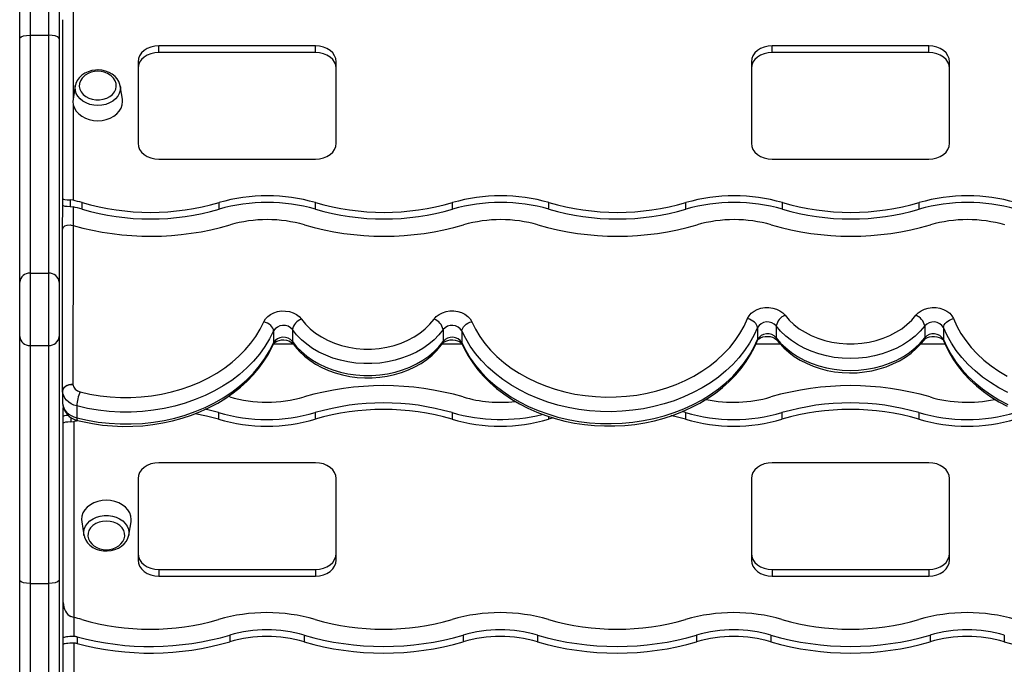
# Model space of a CAD drawing. Units: millimetres. Extents: x 11536 to 26285, y 8492 to 16377.
# Drawn here: x 16759 to 17235, y 9684 to 9995 of the extents above; entities that cross this region are included whole.
import ezdxf

# ---------------------------------------------------------------- set-up
doc = ezdxf.new("R2010")
doc.units = ezdxf.units.MM
doc.header["$LTSCALE"] = 100

msp = doc.modelspace()

# ---------------------------------------------------------------- linework, layer by layer
at = {"color": 8, "linetype": 'Continuous', "ltscale": 100}
for p, q in [((16764.21, 10073.9), (16764.21, 9987.96)), ((16773.21, 9987.96), (16773.21, 10073.9)), ((16785.01, 10002.66), (16784.99, 9956.93)), ((16784.99, 9954.89), (16784.96, 9908.28)), ((16784.96, 9905.07), (16784.96, 9896.08)), ((16891.32, 9838.8), (16881.71, 9838.8)), ((16972.78, 9838.8), (16963.16, 9838.8)), ((17126.39, 9838.8), (17114.57, 9838.8)), ((17205.98, 9838.8), (17194.2, 9838.8)), ((16783.89, 9803.41), (16783.89, 9801.27)), ((17014.54, 9803.87), (17014.54, 9802.5)), ((16764.21, 9723.2), (16764.21, 9637.27)), ((16773.21, 9637.27), (16773.21, 9723.2)), ((16785.28, 9706.84), (16785.28, 9697.59))]:
    msp.add_line(p, q, dxfattribs=at)
at = {"color": 7, "linetype": 'Continuous', "ltscale": 100}
for p, q in [((16759.21, 9986.23), (16759.21, 10068.9)), ((16778.21, 10068.9), (16778.21, 9986.23)), ((16779.97, 9909.08), (16780.01, 9995.46)), ((16764.21, 9987.96), (16764.21, 9873.02)), ((16764.21, 9987.96), (16773.21, 9987.96)), ((16773.21, 9873.02), (16773.21, 9987.96)), ((16759.21, 9868.66), (16759.21, 9986.23)), ((16778.21, 9986.23), (16778.21, 9868.66)), ((16902.02, 9982.82), (16826.37, 9982.82)), ((16826.37, 9979.62), (16826.37, 9982.82)), ((16902.02, 9979.62), (16902.02, 9982.82)), ((17198.1, 9982.82), (17122.46, 9982.82)), ((17122.46, 9979.62), (17122.46, 9982.82)), ((17198.1, 9979.62), (17198.1, 9982.82)), ((16902.02, 9979.62), (16826.37, 9979.62)), ((17198.1, 9979.62), (17122.46, 9979.62)), ((16816.37, 9975.14), (16816.37, 9935.79)), ((16912.02, 9935.79), (16912.02, 9975.14)), ((17112.46, 9975.14), (17112.46, 9935.79)), ((17208.1, 9935.79), (17208.1, 9975.14)), ((16786.07, 9963.5), (16785.01, 9957.07)), ((16786.07, 9963.5), (16786.12, 9963.77)), ((16808.82, 9957.07), (16807.75, 9963.5)), ((16807.75, 9963.5), (16807.78, 9963.32)), ((16826.37, 9928.1), (16902.02, 9928.1)), ((17122.46, 9928.1), (17198.1, 9928.1)), ((16779.97, 9905.88), (16779.97, 9909.08)), ((16783.62, 9908.46), (16783.62, 9905.26)), ((16784.96, 9908.28), (16783.62, 9908.46)), ((16789.36, 9903.92), (16789.36, 9907.12)), ((16855.46, 9903.92), (16855.46, 9907.12)), ((16902.05, 9903.92), (16902.05, 9907.12)), ((16968.15, 9903.92), (16968.15, 9907.12)), ((17014.74, 9903.92), (17014.74, 9907.12)), ((17080.84, 9903.92), (17080.84, 9907.12)), ((17127.43, 9903.92), (17127.43, 9907.12)), ((17193.53, 9903.92), (17193.53, 9907.12)), ((16779.96, 9894.2), (16779.97, 9905.88)), ((16783.62, 9905.26), (16784.96, 9905.07)), ((16779.92, 9816.15), (16779.96, 9894.2)), ((16784, 9896.3), (16784.96, 9896.08)), ((16784.96, 9896.08), (16784.92, 9819.35)), ((16764.21, 9873.02), (16764.21, 9838.15)), ((16764.21, 9873.02), (16773.21, 9873.02)), ((16773.21, 9838.15), (16773.21, 9873.02)), ((16759.21, 9842.51), (16759.21, 9868.66)), ((16778.21, 9868.66), (16778.21, 9842.51)), ((16881.77, 9845.17), (16881.77, 9839.41)), ((16890.88, 9845.8), (16890.88, 9840.04)), ((16963.61, 9845.81), (16963.61, 9840.05)), ((16972.71, 9845.18), (16972.71, 9839.42)), ((17115.35, 9846.76), (17115.35, 9841)), ((17124.44, 9847.57), (17124.44, 9841.81)), ((17196.13, 9847.57), (17196.13, 9841.81)), ((17205.22, 9846.76), (17205.22, 9841)), ((16759.21, 9724.93), (16759.21, 9842.51)), ((16778.21, 9842.51), (16778.21, 9724.93)), ((16764.21, 9838.15), (16773.21, 9838.15)), ((16764.21, 9838.15), (16764.21, 9723.2)), ((16773.21, 9723.2), (16773.21, 9838.15)), ((16779.93, 9816.08), (16779.93, 9810.32)), ((16860.62, 9813.26), (16859.84, 9813.48)), ((16780.28, 9803.85), (16780.28, 9808.23)), ((16786.77, 9808.92), (16786.77, 9803.16)), ((16780.28, 9800.65), (16780.28, 9803.85)), ((16855.25, 9805.7), (16855.25, 9802.5)), ((16901.85, 9805.7), (16901.85, 9802.5)), ((16967.95, 9805.7), (16967.95, 9802.5)), ((17016.95, 9803.18), (17014.54, 9802.5)), ((17080.64, 9805.7), (17078.96, 9806.18)), ((17080.64, 9805.7), (17080.64, 9802.5)), ((17127.23, 9805.7), (17127.23, 9802.5)), ((17193.33, 9805.7), (17193.33, 9802.5)), ((16780.28, 9714.06), (16780.28, 9800.65)), ((16783.89, 9801.27), (16785.28, 9801.46)), ((16785.28, 9801.46), (16785.28, 9706.84)), ((16902.02, 9781.51), (16826.37, 9781.51)), ((17198.1, 9781.51), (17122.46, 9781.51)), ((16816.37, 9773.83), (16816.37, 9734.48)), ((16912.02, 9734.48), (16912.02, 9773.83)), ((17112.46, 9773.83), (17112.46, 9734.48)), ((17208.1, 9734.48), (17208.1, 9773.83)), ((16789.14, 9752.99), (16790.21, 9746.56)), ((16811.89, 9746.56), (16812.95, 9752.99)), ((16811.93, 9746.89), (16811.89, 9746.56)), ((16826.37, 9730), (16902.02, 9730)), ((16826.37, 9730), (16826.37, 9726.8)), ((16826.37, 9726.8), (16902.02, 9726.8)), ((16902.02, 9730), (16902.02, 9726.8)), ((17122.46, 9730), (17198.1, 9730)), ((17122.46, 9730), (17122.46, 9726.8)), ((17122.46, 9726.8), (17198.1, 9726.8)), ((17198.1, 9730), (17198.1, 9726.8)), ((16759.21, 9642.27), (16759.21, 9724.93)), ((16764.21, 9723.2), (16773.21, 9723.2)), ((16778.21, 9724.93), (16778.21, 9642.27)), ((16780.28, 9696.95), (16780.28, 9714.06)), ((16785.28, 9706.84), (16783.89, 9707.29)), ((16786.92, 9697.37), (16786.92, 9694.17)), ((16860.62, 9698.25), (16860.62, 9695.05)), ((16896.48, 9698.25), (16896.48, 9695.05)), ((16973.31, 9698.25), (16973.31, 9695.05)), ((17009.18, 9698.25), (17009.18, 9695.05)), ((17086, 9698.25), (17086, 9695.05)), ((17121.87, 9698.25), (17121.87, 9695.05)), ((17198.69, 9698.25), (17198.69, 9695.05)), ((17234.56, 9698.25), (17234.56, 9695.05)), ((16780.28, 9693.74), (16780.28, 9696.95)), ((16780.28, 9406.47), (16780.28, 9693.74)), ((16785.28, 9694.38), (16785.28, 9399.27))]:
    msp.add_line(p, q, dxfattribs=at)
at = {"color": 7, "linetype": 'Continuous', "ltscale": 100, "flags": 128}
for points in [[(16759.21, 9986.23), (16759.21, 9986.24), (16759.34, 9986.62), (16759.98, 9987.15), (16761.1, 9987.58), (16762.56, 9987.86), (16764.21, 9987.96)], [(16778.21, 9986.23), (16778.21, 9986.24), (16778.09, 9986.62), (16777.45, 9987.15), (16776.33, 9987.58), (16774.87, 9987.86), (16773.21, 9987.96)], [(16826.37, 9982.82), (16824.42, 9982.67), (16822.55, 9982.23), (16820.82, 9981.52), (16819.3, 9980.57), (16818.06, 9979.41), (16817.13, 9978.08), (16816.56, 9976.64), (16816.37, 9975.14)], [(16912.02, 9975.14), (16911.82, 9976.64), (16911.25, 9978.08), (16910.33, 9979.41), (16909.09, 9980.57), (16907.57, 9981.52), (16905.84, 9982.23), (16903.97, 9982.67), (16902.02, 9982.82)], [(17122.46, 9982.82), (17120.51, 9982.67), (17118.63, 9982.23), (17116.9, 9981.52), (17115.39, 9980.57), (17114.14, 9979.41), (17113.22, 9978.08), (17112.65, 9976.64), (17112.46, 9975.14)], [(17208.1, 9975.14), (17207.91, 9976.64), (17207.34, 9978.08), (17206.41, 9979.41), (17205.17, 9980.57), (17203.66, 9981.52), (17201.93, 9982.23), (17200.05, 9982.67), (17198.1, 9982.82)], [(16826.37, 9979.62), (16824.42, 9979.47), (16822.55, 9979.03), (16820.82, 9978.32), (16819.3, 9977.37), (16818.06, 9976.2), (16817.13, 9974.88), (16816.56, 9973.43), (16816.37, 9971.94)], [(16912.02, 9971.94), (16911.82, 9973.43), (16911.25, 9974.88), (16910.33, 9976.2), (16909.09, 9977.37), (16907.57, 9978.32), (16905.84, 9979.03), (16903.97, 9979.47), (16902.02, 9979.62)], [(17122.46, 9979.62), (17120.51, 9979.47), (17118.63, 9979.03), (17116.9, 9978.32), (17115.39, 9977.37), (17114.14, 9976.2), (17113.22, 9974.88), (17112.65, 9973.43), (17112.46, 9971.94)], [(17208.1, 9971.94), (17207.91, 9973.43), (17207.34, 9974.88), (17206.41, 9976.2), (17205.17, 9977.37), (17203.66, 9978.32), (17201.93, 9979.03), (17200.05, 9979.47), (17198.1, 9979.62)], [(16796.91, 9971.17), (16795.88, 9971.13), (16794.04, 9970.86), (16792.27, 9970.34), (16790.63, 9969.58), (16789.17, 9968.59), (16787.94, 9967.4), (16786.99, 9966.05), (16786.34, 9964.59), (16786.17, 9963.8)], [(16790.87, 9968.65), (16790.43, 9968.32), (16789.33, 9967.22), (16788.53, 9965.97), (16788.08, 9964.63), (16787.99, 9963.24), (16788.26, 9961.87), (16788.89, 9960.56), (16789.84, 9959.38), (16791.09, 9958.38), (16792.57, 9957.58), (16794.24, 9957.04), (16796.01, 9956.76), (16797.82, 9956.76), (16799.59, 9957.04), (16801.25, 9957.58), (16802.73, 9958.38), (16803.98, 9959.38), (16804.94, 9960.56), (16805.56, 9961.87), (16805.84, 9963.24), (16805.75, 9964.63), (16805.29, 9965.97), (16804.5, 9967.22), (16803.39, 9968.32), (16802.95, 9968.65)], [(16807.74, 9963.29), (16807.63, 9964.1), (16807.11, 9965.54), (16806.3, 9966.88), (16805.23, 9968.08), (16803.92, 9969.13), (16802.39, 9969.99), (16800.71, 9970.63), (16798.91, 9971.03), (16797.14, 9971.17), (16796.91, 9971.17)], [(16785.01, 9957.07), (16784.91, 9955.9), (16785.09, 9954.3), (16785.64, 9952.75), (16786.52, 9951.3), (16787.72, 9949.98), (16789.2, 9948.84), (16790.91, 9947.92), (16792.81, 9947.24), (16794.83, 9946.83), (16796.91, 9946.69), (16799, 9946.83), (16801.02, 9947.24), (16802.91, 9947.92), (16804.63, 9948.84), (16806.1, 9949.98), (16807.3, 9951.3), (16808.19, 9952.75), (16808.73, 9954.3), (16808.91, 9955.9), (16808.82, 9957.07)], [(16816.37, 9935.79), (16816.56, 9934.29), (16817.13, 9932.85), (16818.06, 9931.52), (16819.3, 9930.35), (16820.82, 9929.4), (16822.55, 9928.69), (16824.42, 9928.25), (16826.37, 9928.1)], [(16902.02, 9928.1), (16903.97, 9928.25), (16905.84, 9928.69), (16907.57, 9929.4), (16909.09, 9930.35), (16910.33, 9931.52), (16911.25, 9932.85), (16911.82, 9934.29), (16912.02, 9935.79)], [(17112.46, 9935.79), (17112.65, 9934.29), (17113.22, 9932.85), (17114.14, 9931.52), (17115.39, 9930.35), (17116.9, 9929.4), (17118.63, 9928.69), (17120.51, 9928.25), (17122.46, 9928.1)], [(17198.1, 9928.1), (17200.05, 9928.25), (17201.93, 9928.69), (17203.66, 9929.4), (17205.17, 9930.35), (17206.41, 9931.52), (17207.34, 9932.85), (17207.91, 9934.29), (17208.1, 9935.79)], [(16779.96, 9894.2), (16780.22, 9895.16), (16780.98, 9895.9), (16782.14, 9896.31), (16783.61, 9896.35), (16784, 9896.3)], [(16877.04, 9849.61), (16877.83, 9850.95), (16878.94, 9852.15), (16880.32, 9853.17), (16881.94, 9853.97), (16883.72, 9854.51), (16885.61, 9854.79), (16887.53, 9854.78), (16889.41, 9854.48), (16891.19, 9853.92), (16892.79, 9853.11), (16894.16, 9852.08), (16895.25, 9850.86)], [(16959.24, 9850.87), (16960.32, 9852.09), (16961.69, 9853.12), (16963.3, 9853.93), (16965.07, 9854.5), (16966.95, 9854.79), (16968.87, 9854.8), (16970.76, 9854.53), (16972.54, 9853.98), (16974.16, 9853.19), (16975.55, 9852.17), (16976.66, 9850.97), (16977.45, 9849.62)], [(17110.57, 9851.09), (17111.31, 9852.45), (17112.38, 9853.68), (17113.73, 9854.73), (17115.32, 9855.56), (17117.09, 9856.14), (17118.97, 9856.45), (17120.89, 9856.48), (17122.79, 9856.23), (17124.58, 9855.7), (17126.21, 9854.92), (17127.62, 9853.91), (17128.75, 9852.72)], [(17191.82, 9852.72), (17192.95, 9853.91), (17194.36, 9854.92), (17195.99, 9855.7), (17197.78, 9856.23), (17199.68, 9856.48), (17201.6, 9856.45), (17203.48, 9856.14), (17205.24, 9855.56), (17206.83, 9854.73), (17208.19, 9853.68), (17209.25, 9852.45), (17210, 9851.09)], [(16788.34, 9815.77), (16793.14, 9814.69), (16798.02, 9813.87), (16802.96, 9813.32), (16807.94, 9813.04), (16812.93, 9813.04), (16817.92, 9813.31), (16822.86, 9813.85), (16827.74, 9814.65), (16832.54, 9815.72), (16837.22, 9817.06), (16841.77, 9818.64), (16846.16, 9820.47), (16850.37, 9822.53), (16854.38, 9824.82), (16858.17, 9827.32), (16861.72, 9830.02), (16865.01, 9832.91), (16868.02, 9835.97), (16870.74, 9839.18), (16873.16, 9842.54), (16875.26, 9846.02), (16877.04, 9849.61)], [(16881.77, 9845.17), (16881.68, 9845.82), (16881.41, 9846.49), (16880.97, 9847.16), (16880.38, 9847.79), (16879.67, 9848.38), (16878.85, 9848.89), (16877.96, 9849.3), (16877.04, 9849.61)], [(16895.25, 9850.86), (16897.21, 9848.45), (16899.48, 9846.19), (16902.03, 9844.13), (16904.85, 9842.28), (16907.89, 9840.65), (16911.13, 9839.27), (16914.54, 9838.14), (16918.07, 9837.29), (16921.7, 9836.72), (16925.39, 9836.43), (16929.1, 9836.43), (16932.79, 9836.72), (16936.42, 9837.3), (16939.95, 9838.15), (16943.36, 9839.27), (16946.6, 9840.65), (16949.64, 9842.28), (16952.46, 9844.14), (16955.01, 9846.2), (16957.28, 9848.45), (16959.24, 9850.87)], [(16972.71, 9845.18), (16972.81, 9845.83), (16973.07, 9846.5), (16973.51, 9847.17), (16974.1, 9847.81), (16974.82, 9848.4), (16975.64, 9848.91), (16976.52, 9849.32), (16977.45, 9849.62)], [(16977.45, 9849.62), (16979.24, 9846.02), (16981.36, 9842.52), (16983.81, 9839.15), (16986.56, 9835.92), (16989.61, 9832.85), (16992.93, 9829.95), (16996.52, 9827.25), (17000.35, 9824.75), (17004.41, 9822.47), (17008.66, 9820.42), (17013.1, 9818.61), (17017.7, 9817.05), (17022.43, 9815.74), (17027.27, 9814.7), (17032.19, 9813.93), (17037.17, 9813.43), (17042.19, 9813.21), (17047.22, 9813.27), (17052.22, 9813.6), (17057.19, 9814.21), (17062.08, 9815.09), (17066.88, 9816.23), (17071.56, 9817.64), (17076.09, 9819.3), (17080.46, 9821.21), (17084.64, 9823.36), (17088.61, 9825.72), (17092.34, 9828.31), (17095.83, 9831.09), (17099.05, 9834.05), (17101.98, 9837.19), (17104.61, 9840.48), (17106.93, 9843.9), (17108.92, 9847.45), (17110.57, 9851.09)], [(17115.35, 9846.76), (17115.26, 9847.4), (17114.99, 9848.07), (17114.55, 9848.73), (17113.95, 9849.35), (17113.23, 9849.92), (17112.4, 9850.41), (17111.51, 9850.81), (17110.57, 9851.09)], [(17128.75, 9852.72), (17130.73, 9850.39), (17133.01, 9848.23), (17135.55, 9846.25), (17138.34, 9844.48), (17141.34, 9842.92), (17144.52, 9841.6), (17147.86, 9840.53), (17151.32, 9839.72), (17154.87, 9839.17), (17158.47, 9838.9), (17162.09, 9838.9), (17165.7, 9839.17), (17169.24, 9839.72), (17172.71, 9840.53), (17176.05, 9841.6), (17179.23, 9842.92), (17182.23, 9844.48), (17185.02, 9846.25), (17187.56, 9848.23), (17189.84, 9850.39), (17191.82, 9852.72)], [(17205.22, 9846.76), (17205.31, 9847.4), (17205.58, 9848.07), (17206.02, 9848.73), (17206.62, 9849.35), (17207.34, 9849.92), (17208.17, 9850.41), (17209.06, 9850.81), (17210, 9851.09)], [(17210, 9851.09), (17211.65, 9847.45), (17213.64, 9843.9), (17215.96, 9840.48), (17218.59, 9837.19), (17221.52, 9834.06), (17224.74, 9831.09), (17228.22, 9828.31), (17231.96, 9825.73), (17235.93, 9823.36)], [(16881.77, 9845.17), (16879.87, 9841.33), (16877.62, 9837.6), (16875.03, 9834), (16872.11, 9830.56), (16868.89, 9827.28), (16865.36, 9824.19), (16861.56, 9821.29), (16857.51, 9818.62), (16853.21, 9816.16), (16848.7, 9813.96), (16844, 9812), (16839.12, 9810.3), (16834.11, 9808.88), (16828.97, 9807.73), (16823.74, 9806.86), (16818.44, 9806.29), (16813.11, 9806), (16807.76, 9806), (16802.42, 9806.3), (16797.13, 9806.89), (16791.9, 9807.76), (16786.77, 9808.92)], [(16963.61, 9845.81), (16961.59, 9843.29), (16959.28, 9840.93), (16956.69, 9838.74), (16953.85, 9836.75), (16950.78, 9834.97), (16947.51, 9833.41), (16944.07, 9832.09), (16940.48, 9831.02), (16936.78, 9830.21), (16933, 9829.66), (16929.17, 9829.39), (16925.32, 9829.39), (16921.49, 9829.66), (16917.71, 9830.2), (16914.01, 9831.01), (16910.42, 9832.08), (16906.98, 9833.4), (16903.71, 9834.96), (16900.64, 9836.74), (16897.8, 9838.73), (16895.21, 9840.92), (16892.9, 9843.28), (16890.88, 9845.8)], [(17115.35, 9846.76), (17113.63, 9842.96), (17111.57, 9839.26), (17109.18, 9835.68), (17106.47, 9832.24), (17103.45, 9828.96), (17100.15, 9825.84), (17096.57, 9822.91), (17092.73, 9820.17), (17088.65, 9817.65), (17084.35, 9815.36), (17079.86, 9813.29), (17075.18, 9811.48), (17070.36, 9809.92), (17065.4, 9808.62), (17060.34, 9807.59), (17055.2, 9806.84), (17050, 9806.36), (17044.78, 9806.16), (17039.54, 9806.25), (17034.33, 9806.61), (17029.16, 9807.25), (17024.06, 9808.17), (17019.06, 9809.35), (17014.18, 9810.81), (17009.44, 9812.52), (17004.87, 9814.48), (17000.49, 9816.68), (16996.32, 9819.11), (16992.38, 9821.76), (16988.69, 9824.61), (16985.27, 9827.65), (16982.13, 9830.87), (16979.3, 9834.25), (16976.77, 9837.78), (16974.57, 9841.43), (16972.71, 9845.18)], [(17196.13, 9847.57), (17193.98, 9845.05), (17191.53, 9842.69), (17188.81, 9840.52), (17185.82, 9838.55), (17182.61, 9836.82), (17179.21, 9835.32), (17175.63, 9834.07), (17171.91, 9833.09), (17168.09, 9832.39), (17164.21, 9831.96), (17160.28, 9831.82), (17156.36, 9831.96), (17152.47, 9832.39), (17148.66, 9833.09), (17144.94, 9834.07), (17141.36, 9835.32), (17137.95, 9836.82), (17134.74, 9838.55), (17131.76, 9840.52), (17129.03, 9842.69), (17126.59, 9845.05), (17124.44, 9847.57)], [(17236.21, 9815.36), (17231.92, 9817.65), (17227.84, 9820.18), (17224, 9822.91), (17220.42, 9825.84), (17217.11, 9828.96), (17214.1, 9832.25), (17211.39, 9835.69), (17209, 9839.26), (17206.94, 9842.96), (17205.22, 9846.76)], [(16881.61, 9838.62), (16881.7, 9838.79), (16882.04, 9839.24), (16882.58, 9839.71), (16883.41, 9840.2), (16884.43, 9840.57), (16885.59, 9840.8), (16886.81, 9840.85), (16888.01, 9840.71), (16889.11, 9840.4), (16890.03, 9839.97), (16890.72, 9839.48), (16891.2, 9838.97)], [(16890.88, 9840.04), (16892.9, 9837.52), (16895.21, 9835.16), (16897.8, 9832.97), (16900.64, 9830.98), (16903.71, 9829.2), (16906.98, 9827.64), (16910.42, 9826.32), (16914.01, 9825.25), (16917.71, 9824.44), (16921.49, 9823.9), (16925.32, 9823.63), (16929.17, 9823.63), (16933, 9823.9), (16936.78, 9824.45), (16940.48, 9825.26), (16944.07, 9826.33), (16947.51, 9827.65), (16950.78, 9829.2), (16953.85, 9830.99), (16956.69, 9832.98), (16959.28, 9835.17), (16961.59, 9837.53), (16963.61, 9840.05)], [(16963.29, 9838.98), (16963.46, 9839.19), (16964.05, 9839.72), (16964.87, 9840.2), (16965.89, 9840.58), (16967.05, 9840.81), (16968.27, 9840.86), (16969.47, 9840.72), (16970.57, 9840.42), (16971.5, 9839.99), (16972.19, 9839.5), (16972.65, 9839.02), (16972.88, 9838.63)], [(16972.71, 9839.42), (16974.57, 9835.66), (16976.77, 9832.01), (16979.3, 9828.49), (16982.13, 9825.11), (16985.27, 9821.89), (16988.69, 9818.85), (16992.38, 9816), (16996.32, 9813.35), (17000.49, 9810.92), (17004.87, 9808.72), (17009.44, 9806.76), (17014.18, 9805.05), (17019.06, 9803.59), (17024.06, 9802.41), (17029.16, 9801.49), (17034.33, 9800.85), (17039.54, 9800.48), (17044.78, 9800.4), (17050, 9800.6), (17055.2, 9801.08), (17060.34, 9801.83), (17065.4, 9802.86), (17070.36, 9804.16), (17075.18, 9805.72), (17079.86, 9807.53), (17084.35, 9809.59), (17088.65, 9811.89), (17092.73, 9814.41), (17096.57, 9817.14), (17100.15, 9820.08), (17103.45, 9823.2), (17106.47, 9826.48), (17109.18, 9829.92), (17111.57, 9833.5), (17113.63, 9837.2), (17115.35, 9841)], [(16972.88, 9838.63), (16973.81, 9836.65), (16975.72, 9833.14), (16977.92, 9829.73), (16980.4, 9826.44), (16983.15, 9823.28), (16986.15, 9820.27), (16989.4, 9817.42), (16992.89, 9814.73), (16996.59, 9812.24), (17000.49, 9809.94), (17004.57, 9807.84), (17008.82, 9805.95), (17013.22, 9804.29), (17017.74, 9802.86), (17022.37, 9801.65), (17027.1, 9800.69), (17031.89, 9799.97), (17036.73, 9799.49), (17041.6, 9799.26), (17046.48, 9799.28), (17051.35, 9799.54), (17056.19, 9800.05), (17060.98, 9800.81), (17065.69, 9801.81), (17070.32, 9803.05), (17074.83, 9804.52), (17079.21, 9806.22), (17083.44, 9808.14), (17087.51, 9810.27), (17091.39, 9812.61), (17095.07, 9815.14), (17098.54, 9817.86), (17101.77, 9820.76), (17104.75, 9823.81), (17107.47, 9827.02), (17109.91, 9830.35), (17112.07, 9833.81), (17113.94, 9837.36), (17115.21, 9840.26)], [(17115.21, 9840.26), (17115.29, 9840.43), (17115.6, 9840.87), (17116.12, 9841.34), (17116.92, 9841.83), (17117.92, 9842.23), (17119.07, 9842.47), (17120.28, 9842.54), (17121.49, 9842.42), (17122.61, 9842.14), (17123.55, 9841.72), (17124.27, 9841.23), (17124.78, 9840.72)], [(17124.44, 9841.81), (17126.59, 9839.28), (17129.03, 9836.93), (17131.76, 9834.75), (17134.74, 9832.79), (17137.95, 9831.05), (17141.36, 9829.56), (17144.94, 9828.31), (17148.66, 9827.33), (17152.47, 9826.63), (17156.36, 9826.2), (17160.28, 9826.06), (17164.21, 9826.2), (17168.09, 9826.63), (17171.91, 9827.33), (17175.63, 9828.31), (17179.21, 9829.56), (17182.61, 9831.05), (17185.82, 9832.79), (17188.81, 9834.75), (17191.53, 9836.93), (17193.98, 9839.28), (17196.13, 9841.81)], [(17124.78, 9840.72), (17125.89, 9839.34), (17128.06, 9837.02), (17130.48, 9834.87), (17133.13, 9832.89), (17135.99, 9831.1), (17139.04, 9829.51), (17142.25, 9828.15), (17145.6, 9827.02), (17149.07, 9826.12), (17152.61, 9825.46), (17156.22, 9825.06), (17159.86, 9824.9), (17163.5, 9825), (17167.12, 9825.35), (17170.68, 9825.94), (17174.18, 9826.79), (17177.56, 9827.87), (17180.82, 9829.19), (17183.93, 9830.74), (17186.86, 9832.5), (17189.58, 9834.46), (17192.07, 9836.61), (17194.32, 9838.93), (17195.79, 9840.72)], [(17195.79, 9840.72), (17195.98, 9840.93), (17196.59, 9841.46), (17197.44, 9841.93), (17198.48, 9842.29), (17199.64, 9842.5), (17200.87, 9842.53), (17202.06, 9842.38), (17203.15, 9842.05), (17204.05, 9841.62), (17204.71, 9841.12), (17205.14, 9840.65), (17205.36, 9840.26)], [(17205.22, 9841), (17206.94, 9837.2), (17209, 9833.5), (17211.39, 9829.92), (17214.1, 9826.48), (17217.11, 9823.2), (17220.42, 9820.08), (17224, 9817.15), (17227.84, 9814.41), (17231.92, 9811.89), (17236.21, 9809.6)], [(17205.36, 9840.26), (17206.21, 9838.26), (17207.99, 9834.7), (17210.07, 9831.25), (17212.42, 9827.9), (17215.05, 9824.68), (17217.94, 9821.6), (17221.08, 9818.68), (17224.47, 9815.92), (17228.07, 9813.34), (17231.88, 9810.95), (17235.89, 9808.75)], [(16786.77, 9803.16), (16791.9, 9802), (16797.13, 9801.13), (16802.42, 9800.54), (16807.76, 9800.24), (16813.11, 9800.24), (16818.44, 9800.52), (16823.74, 9801.1), (16828.97, 9801.97), (16834.11, 9803.11), (16839.12, 9804.54), (16844, 9806.24), (16848.7, 9808.19), (16853.21, 9810.4), (16857.51, 9812.85), (16861.56, 9815.53), (16865.36, 9818.42), (16868.89, 9821.52), (16872.11, 9824.8), (16875.03, 9828.24), (16877.62, 9831.84), (16879.87, 9835.57), (16881.77, 9839.41)], [(16787.11, 9801.96), (16789.61, 9801.36), (16794.35, 9800.42), (16799.15, 9799.72), (16804.01, 9799.26), (16808.89, 9799.06), (16813.78, 9799.1), (16818.65, 9799.39), (16823.49, 9799.92), (16828.28, 9800.7), (16833, 9801.72), (16837.62, 9802.98), (16842.13, 9804.48), (16846.51, 9806.2), (16850.74, 9808.14), (16854.8, 9810.29), (16858.67, 9812.65), (16862.34, 9815.2), (16865.79, 9817.94), (16869.01, 9820.85), (16871.98, 9823.92), (16874.68, 9827.14), (16877.11, 9830.49), (16879.26, 9833.96), (16881.11, 9837.52), (16881.61, 9838.62)], [(16891.2, 9838.97), (16892.26, 9837.57), (16894.36, 9835.21), (16896.71, 9833.01), (16899.3, 9830.97), (16902.1, 9829.13), (16905.1, 9827.48), (16908.27, 9826.06), (16911.58, 9824.85), (16915.01, 9823.89), (16918.54, 9823.16), (16922.13, 9822.68), (16925.76, 9822.45), (16929.4, 9822.48), (16933.03, 9822.75), (16936.62, 9823.28), (16940.13, 9824.05), (16943.55, 9825.07), (16946.85, 9826.32), (16950.01, 9827.8), (16952.99, 9829.5), (16955.77, 9831.41), (16958.33, 9833.5), (16960.65, 9835.78), (16962.71, 9838.21), (16963.29, 9838.98)], [(16779.92, 9816.15), (16780.02, 9816.77), (16780.3, 9817.37), (16780.77, 9817.93), (16781.39, 9818.41), (16782.15, 9818.81), (16783.01, 9819.1), (16783.95, 9819.29), (16784.92, 9819.35)], [(16784.92, 9819.35), (16783.95, 9819.27), (16783.01, 9819.08), (16782.15, 9818.77), (16781.39, 9818.36), (16780.77, 9817.87), (16780.31, 9817.31), (16780.02, 9816.71), (16779.93, 9816.08)], [(16786.77, 9808.92), (16785.35, 9809.38), (16784.04, 9810), (16782.87, 9810.77), (16781.86, 9811.67), (16781.05, 9812.67), (16780.45, 9813.76), (16780.07, 9814.9), (16779.93, 9816.08)], [(16779.93, 9810.32), (16780.07, 9809.14), (16780.45, 9808), (16781.05, 9806.91), (16781.86, 9805.9), (16782.87, 9805.01), (16784.04, 9804.24), (16785.35, 9803.62), (16786.77, 9803.16)], [(16855.25, 9805.7), (16849.45, 9807.24), (16848.86, 9807.37)], [(16855.25, 9802.5), (16849.45, 9804.04), (16843.93, 9805.2)], [(17080.64, 9802.5), (17074.83, 9804.04), (17073.78, 9804.28)], [(16826.37, 9781.51), (16824.42, 9781.36), (16822.55, 9780.93), (16820.82, 9780.22), (16819.3, 9779.26), (16818.06, 9778.1), (16817.13, 9776.77), (16816.56, 9775.33), (16816.37, 9773.83)], [(16912.02, 9773.83), (16911.82, 9775.33), (16911.25, 9776.77), (16910.33, 9778.1), (16909.09, 9779.26), (16907.57, 9780.22), (16905.84, 9780.93), (16903.97, 9781.36), (16902.02, 9781.51)], [(17122.46, 9781.51), (17120.51, 9781.36), (17118.63, 9780.93), (17116.9, 9780.22), (17115.39, 9779.26), (17114.14, 9778.1), (17113.22, 9776.77), (17112.65, 9775.33), (17112.46, 9773.83)], [(17208.1, 9773.83), (17207.91, 9775.33), (17207.34, 9776.77), (17206.41, 9778.1), (17205.17, 9779.26), (17203.66, 9780.22), (17201.93, 9780.93), (17200.05, 9781.36), (17198.1, 9781.51)], [(16801.05, 9763.37), (16798.96, 9763.23), (16796.94, 9762.82), (16795.05, 9762.14), (16793.34, 9761.22), (16791.86, 9760.08), (16790.66, 9758.76), (16789.77, 9757.31), (16789.23, 9755.75), (16789.05, 9754.15), (16789.14, 9752.99)], [(16812.95, 9752.99), (16813.05, 9754.15), (16812.87, 9755.75), (16812.33, 9757.31), (16811.44, 9758.76), (16810.24, 9760.08), (16808.76, 9761.22), (16807.05, 9762.14), (16805.15, 9762.82), (16803.13, 9763.23), (16801.05, 9763.37)], [(16801.05, 9753.34), (16799.25, 9753.2), (16797.52, 9752.78), (16795.94, 9752.11), (16794.57, 9751.2), (16793.46, 9750.1), (16792.67, 9748.86), (16792.21, 9747.51), (16792.12, 9746.12), (16792.4, 9744.75), (16793.02, 9743.45), (16793.98, 9742.27), (16795.01, 9741.41)], [(16807.09, 9741.41), (16808.12, 9742.27), (16809.07, 9743.45), (16809.7, 9744.75), (16809.98, 9746.12), (16809.88, 9747.51), (16809.43, 9748.86), (16808.63, 9750.1), (16807.53, 9751.2), (16806.15, 9752.11), (16804.57, 9752.78), (16802.85, 9753.2), (16801.05, 9753.34)], [(16790.23, 9746.41), (16790.22, 9746.49), (16790.21, 9746.56)], [(16790.27, 9746.41), (16790.46, 9745.5), (16791.08, 9744.09), (16791.97, 9742.79), (16793.12, 9741.63), (16794.5, 9740.64), (16796.08, 9739.85), (16797.8, 9739.28), (16799.63, 9738.96), (16801.5, 9738.89), (16803.36, 9739.08), (16805.15, 9739.53), (16806.84, 9740.22), (16808.36, 9741.14), (16809.67, 9742.27), (16810.71, 9743.58), (16811.46, 9745.01), (16811.88, 9746.52), (16811.91, 9746.93)], [(16816.37, 9737.68), (16816.56, 9736.18), (16817.13, 9734.74), (16818.06, 9733.41), (16819.3, 9732.25), (16820.82, 9731.29), (16822.55, 9730.58), (16824.42, 9730.14), (16826.37, 9730)], [(16902.02, 9730), (16903.97, 9730.14), (16905.84, 9730.58), (16907.57, 9731.29), (16909.09, 9732.25), (16910.33, 9733.41), (16911.25, 9734.74), (16911.82, 9736.18), (16912.02, 9737.68)], [(17112.46, 9737.68), (17112.65, 9736.18), (17113.22, 9734.74), (17114.14, 9733.41), (17115.39, 9732.25), (17116.9, 9731.29), (17118.63, 9730.58), (17120.51, 9730.14), (17122.46, 9730)], [(17198.1, 9730), (17200.05, 9730.14), (17201.93, 9730.58), (17203.66, 9731.29), (17205.17, 9732.25), (17206.41, 9733.41), (17207.34, 9734.74), (17207.91, 9736.18), (17208.1, 9737.68)], [(16816.37, 9734.48), (16816.56, 9732.98), (16817.13, 9731.54), (16818.06, 9730.21), (16819.3, 9729.05), (16820.82, 9728.09), (16822.55, 9727.38), (16824.42, 9726.94), (16826.37, 9726.8)], [(16902.02, 9726.8), (16903.97, 9726.94), (16905.84, 9727.38), (16907.57, 9728.09), (16909.09, 9729.05), (16910.33, 9730.21), (16911.25, 9731.54), (16911.82, 9732.98), (16912.02, 9734.48)], [(17112.46, 9734.48), (17112.65, 9732.98), (17113.22, 9731.54), (17114.14, 9730.21), (17115.39, 9729.05), (17116.9, 9728.09), (17118.63, 9727.38), (17120.51, 9726.94), (17122.46, 9726.8)], [(17198.1, 9726.8), (17200.05, 9726.94), (17201.93, 9727.38), (17203.66, 9728.09), (17205.17, 9729.05), (17206.41, 9730.21), (17207.34, 9731.54), (17207.91, 9732.98), (17208.1, 9734.48)], [(16764.21, 9723.2), (16762.56, 9723.3), (16761.1, 9723.58), (16759.98, 9724.01), (16759.34, 9724.55), (16759.21, 9724.92), (16759.21, 9724.93)], [(16778.21, 9724.93), (16778.21, 9724.92), (16778.09, 9724.55), (16777.45, 9724.01), (16776.33, 9723.58), (16774.87, 9723.3), (16773.21, 9723.2)]]:
    msp.add_lwpolyline(points, dxfattribs=at)
at = {"color": 8, "linetype": 'Continuous', "ltscale": 100, "flags": 128}
for points in [[(16796.91, 9954.05), (16794.96, 9954.18), (16793.07, 9954.58), (16791.31, 9955.23), (16789.72, 9956.12), (16788.37, 9957.21), (16787.29, 9958.46), (16786.52, 9959.85), (16786.08, 9961.31), (16786, 9962.82), (16786.07, 9963.5)], [(16807.78, 9963.32), (16807.83, 9962.82), (16807.74, 9961.31), (16807.3, 9959.85), (16806.53, 9958.46), (16805.46, 9957.21), (16804.1, 9956.12), (16802.52, 9955.23), (16800.75, 9954.58), (16798.86, 9954.18), (16796.91, 9954.05)], [(16890.88, 9840.04), (16890.96, 9839.45), (16891.2, 9838.97)], [(16963.61, 9840.05), (16963.53, 9839.46), (16963.29, 9838.98)], [(17115.21, 9840.26), (17115.26, 9840.39), (17115.35, 9841)], [(17205.36, 9840.26), (17205.31, 9840.39), (17205.22, 9841)], [(16881.77, 9839.41), (16881.68, 9838.81), (16881.61, 9838.62)], [(16972.88, 9838.63), (16972.81, 9838.82), (16972.71, 9839.42)], [(16786.77, 9803.16), (16786.8, 9802.61), (16786.89, 9802.21), (16787.03, 9802), (16787.11, 9801.96)], [(16790.21, 9746.56), (16790.13, 9747.99), (16790.4, 9749.49), (16791, 9750.92), (16791.93, 9752.24), (16793.15, 9753.42), (16794.63, 9754.41), (16796.31, 9755.18), (16798.14, 9755.71), (16800.07, 9755.98), (16802.03, 9755.98), (16803.96, 9755.71), (16805.79, 9755.18), (16807.47, 9754.41), (16808.95, 9753.42), (16810.17, 9752.24), (16811.1, 9750.92), (16811.7, 9749.49), (16811.96, 9747.99), (16811.93, 9746.89)]]:
    msp.add_lwpolyline(points, dxfattribs=at)
at = {"color": 7, "linetype": 'Continuous', "ltscale": 10000}
for centre, radius, start, end in [((16796.91, 9960.07), 10.49, 54.8267, 125.1733), ((16766.96, 9830.93), 79.41, 73.6187, 76.8974), ((16822.41, 10020.78), 118.37, 253.7869, 286.2131), ((16878.75, 9827), 83.43, 73.7862, 106.2138), ((16878.75, 9823.8), 83.43, 73.7862, 106.2138), ((16935.1, 10020.78), 118.37, 253.7869, 286.2131), ((16991.44, 9827), 83.43, 73.7862, 106.2138), ((16991.44, 9823.8), 83.43, 73.7862, 106.2138), ((17047.79, 10020.78), 118.37, 253.7869, 286.2131), ((17104.14, 9827), 83.43, 73.7862, 106.2138), ((17104.14, 9823.8), 83.43, 73.7862, 106.2138), ((17160.48, 10020.78), 118.37, 253.7869, 286.2131), ((17216.83, 9827), 83.43, 73.7862, 106.2138), ((17216.83, 9823.8), 83.43, 73.7862, 106.2138), ((16766.97, 9827.78), 79.36, 73.6181, 76.8986), ((16822.41, 10017.58), 118.37, 253.7869, 286.2131), ((16935.1, 10017.58), 118.37, 253.7869, 286.2131), ((17047.79, 10017.58), 118.37, 253.7869, 286.2131), ((17160.48, 10017.58), 118.37, 253.7869, 286.2131), ((16878.75, 9834.65), 64.26, 73.7958, 106.2042), ((16991.44, 9834.65), 64.26, 73.7958, 106.2042), ((17104.14, 9834.65), 64.26, 73.7958, 106.2042), ((17216.83, 9834.65), 64.26, 73.7957, 106.2043), ((16822.4, 10028.59), 137.7, 254.2219, 286.2001), ((16935.1, 10028.54), 137.65, 253.7957, 286.2043), ((17047.79, 10028.54), 137.65, 253.7957, 286.2043), ((17160.48, 10028.54), 137.65, 253.7957, 286.2043), ((16763.91, 9868.32), 4.71, 86.3514, 175.8137), ((16773.51, 9868.32), 4.71, 4.1862, 93.6487), ((16897.48, 9844.51), 6.73, 109.3984, 169.0102), ((16957, 9844.52), 6.73, 10.9939, 70.624), ((17120.18, 9843.94), 5.59, 40.4898, 149.7391), ((17131.2, 9846.29), 6.88, 110.8604, 169.2759), ((17189.37, 9846.29), 6.88, 10.7241, 69.1396), ((17200.39, 9843.94), 5.59, 30.2609, 139.5102), ((16886.55, 9842.23), 5.61, 39.5061, 148.3886), ((16967.94, 9842.24), 5.61, 31.6539, 140.5066), ((16763.91, 9842.85), 4.71, 184.1863, 273.6486), ((16773.51, 9842.85), 4.71, 266.3513, 355.8138), ((16886.55, 9836.47), 5.61, 39.5063, 148.3884), ((16967.94, 9836.48), 5.61, 31.6541, 140.5064), ((17120.18, 9838.18), 5.59, 40.4895, 149.7391), ((17200.39, 9838.18), 5.59, 30.2609, 139.5105), ((16782.88, 9816.15), 2.95, 179.9752, 181.2651), ((16789.01, 9819.83), 4.11, 186.7022, 260.694), ((16934.9, 9681.08), 137.65, 73.7957, 106.2043), ((17160.28, 9681.08), 137.65, 73.7957, 106.2043), ((16806.97, 9807.87), 20.23, 157.015, 177.0086), ((16878.55, 9874.97), 64.26, 253.7955, 286.2045), ((16991.24, 9874.99), 64.28, 253.8002, 276.3372), ((17103.91, 9875.14), 64.43, 258.1131, 286.1778), ((17216.64, 9875.02), 64.32, 253.7975, 281.9064), ((16782.88, 9810.38), 2.96, 179.976, 181.2637), ((16784.92, 9810.38), 5, 180, 181.2645), ((16788.99, 9810.84), 9.08, 183.5854, 258.0524), ((16934.9, 9692.04), 118.37, 73.787, 106.213), ((16934.9, 9688.84), 118.37, 73.787, 106.213), ((17160.28, 9692.04), 118.37, 73.787, 106.213), ((17160.28, 9688.84), 118.37, 73.787, 106.213), ((16766.69, 9878.95), 79.69, 283.4865, 284.8673), ((16878.55, 9885.81), 83.43, 253.7862, 286.2138), ((16878.55, 9882.61), 83.43, 253.786, 286.214), ((16991.26, 9885.94), 83.56, 253.8014, 283.991), ((16991.24, 9882.61), 83.43, 253.786, 286.214), ((17103.93, 9885.81), 83.43, 253.7862, 286.2138), ((17103.93, 9882.61), 83.43, 253.786, 286.214), ((17216.62, 9885.81), 83.43, 253.7862, 286.2138), ((17216.62, 9882.61), 83.43, 253.786, 286.214), ((16801.05, 9749.98), 10.49, 234.8267, 305.1733), ((16766.8, 9629.79), 79.24, 73.6163, 76.5178), ((16878.55, 9625.7), 83.43, 73.7862, 106.2138), ((16991.24, 9625.7), 83.43, 73.7862, 106.2138), ((17103.93, 9625.7), 83.43, 73.7862, 106.2138), ((17216.62, 9625.7), 83.43, 73.7862, 106.2138), ((16822.2, 9819.47), 118.37, 253.787, 286.213), ((16934.9, 9819.47), 118.37, 253.787, 286.213), ((17047.59, 9819.47), 118.37, 253.787, 286.213), ((17160.28, 9819.47), 118.37, 253.787, 286.213), ((16785.29, 9691.21), 6.38, 75.1481, 90.0668), ((16822.19, 9830.59), 137.81, 255.1722, 286.1923), ((16878.55, 9636.54), 64.26, 73.7958, 106.2042), ((16878.55, 9633.34), 64.26, 73.7958, 106.2042), ((16934.9, 9830.43), 137.65, 253.7957, 286.2043), ((16991.24, 9636.54), 64.26, 73.7958, 106.2042), ((16991.24, 9633.34), 64.26, 73.7958, 106.2042), ((17047.59, 9830.43), 137.65, 253.7957, 286.2043), ((17103.93, 9636.54), 64.26, 73.7958, 106.2042), ((17103.93, 9633.34), 64.26, 73.7958, 106.2042), ((17160.28, 9830.43), 137.65, 253.7957, 286.2043), ((17216.62, 9636.54), 64.26, 73.7958, 106.2042), ((17216.62, 9633.34), 64.26, 73.7958, 106.2042), ((16785.29, 9688.01), 6.38, 75.1473, 90.0666), ((16822.19, 9827.39), 137.81, 255.1722, 286.1923), ((16934.9, 9827.23), 137.65, 253.7957, 286.2043), ((17047.59, 9827.23), 137.65, 253.7957, 286.2043), ((17160.28, 9827.23), 137.65, 253.7957, 286.2043), ((17272.97, 9827.23), 137.65, 253.7957, 286.2043)]:
    msp.add_arc(centre, radius, start, end, dxfattribs=at)
at = {"color": 8, "linetype": 'Continuous', "ltscale": 10000}
for centre, start, end in [((17126.15, 9841.74), 177.7984, 216.7339), ((17194.42, 9841.74), 323.2661, 2.2016)]:
    msp.add_arc(centre, 1.71, start, end, dxfattribs=at)
at = {"color": 7, "linetype": 'Continuous', "ltscale": 10000}
for centre, major_axis, ratio, start_param, end_param in [((16784.97, 9909.07), (5, 0), 0.128037, 3.141276, 4.439587), ((16784.97, 9905.87), (5, 0), 0.128037, 3.141276, 4.439587), ((16785.28, 9803.85), (5, 0), 0.128037, 2.133337, 3.141593), ((16785.28, 9800.65), (5, 0), 0.128037, 1.85126, 3.141593), ((16785.28, 9714.06), (0, 7.04), 0.710023, 1.570796, 2.861129), ((16785.28, 9696.95), (5, 0), 0.128037, 1.570796, 3.141593), ((16785.28, 9693.74), (5, 0), 0.128037, 1.570796, 3.141593)]:
    msp.add_ellipse(centre, major_axis=major_axis, ratio=ratio, start_param=start_param, end_param=end_param, dxfattribs=at)

doc.saveas('drawing.dxf')
